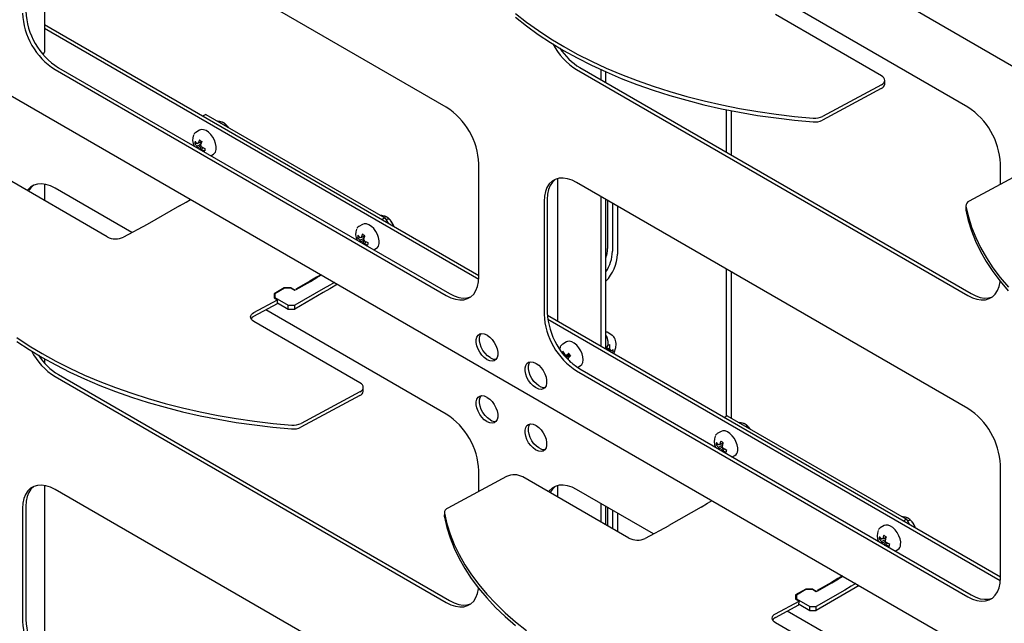
# Model space of a CAD drawing. Units: millimetres. Extents: x 0 to 840, y -1 to 297.
# Drawn here: x 730 to 772, y 118 to 144 of the extents above; entities that cross this region are included whole.
import ezdxf

# ---------------------------------------------------------------- set-up
doc = ezdxf.new("R2010")
doc.units = ezdxf.units.MM
doc.linetypes.add('SLD-Solid', pattern=[0])
for name, color, linetype in [('МОДУЛЬ1', 1, 'SLD-Solid'), ('ПОЛКА', 144, 'SLD-Solid'), ('РАМА1_1', 6, 'SLD-Solid')]:
    doc.layers.add(name, color=color, linetype=linetype)

msp = doc.modelspace()

# ---------------------------------------------------------------- linework, layer by layer
at = {"layer": 'МОДУЛЬ1', "linetype": 'SLD-Solid', "lineweight": 25}
for p, q in [((706.114685, 180.758678), (794.554378, 129.70353)), ((706.114685, 154.384409), (794.554378, 103.329261)), ((730.738195, 150.478625), (730.738195, 142.891516)), ((748.168377, 140.505048), (731.197814, 150.301946)), ((770.795794, 140.507171), (762.963987, 145.028377)), ((749.58259, 133.196809), (730.738195, 144.075447)), ((749.578587, 133.035838), (730.738195, 143.912165)), ((730.678736, 142.788531), (730.738195, 142.891516)), ((731.197814, 142.136537), (748.168377, 132.33964)), ((731.339235, 142.218178), (748.309798, 132.421281)), ((753.825231, 142.138661), (770.795794, 132.341763)), ((753.966652, 142.220302), (770.937215, 132.423404)), ((749.58259, 133.156314), (749.58259, 138.055559)), ((772.210007, 137.156302), (772.210007, 138.057682)), ((730.433232, 137.174468), (730.271701, 137.128083)), ((730.610328, 137.1839), (730.433232, 137.174468)), ((730.799384, 137.156188), (730.610328, 137.1839)), ((730.738195, 137.16901), (730.738195, 136.457988)), ((730.99655, 137.091895), (730.799384, 137.156188)), ((752.635519, 137.176051), (752.538817, 137.027372)), ((752.75644, 137.292775), (752.635519, 137.176051)), ((752.77694, 137.257692), (752.680238, 137.109013)), ((752.899118, 137.375169), (752.75644, 137.292775)), ((752.897861, 137.374416), (752.77694, 137.257692)), ((752.898525, 137.374917), (752.897861, 137.374416)), ((753.060649, 137.421553), (752.899118, 137.375169)), ((753.237745, 137.430986), (753.060649, 137.421553)), ((753.426801, 137.403273), (753.237745, 137.430986)), ((753.623967, 137.33898), (753.426801, 137.403273)), ((753.825231, 137.239416), (753.623967, 137.33898)), ((770.795794, 127.442518), (753.825231, 137.239416)), ((730.008102, 136.928966), (729.981618, 136.89475)), ((730.129023, 137.04569), (730.008102, 136.928966)), ((730.271701, 137.128083), (730.129023, 137.04569)), ((731.197814, 136.99233), (730.99655, 137.091895)), ((734.533063, 135.066932), (731.197814, 136.99233)), ((752.468303, 136.849764), (752.425412, 136.646844)), ((752.538817, 137.027372), (752.468303, 136.849764)), ((752.566833, 136.728485), (752.552439, 136.504383)), ((752.609724, 136.931405), (752.566833, 136.728485)), ((752.680238, 137.109013), (752.609724, 136.931405)), ((752.425412, 136.646844), (752.411017, 136.422742)), ((752.411017, 136.422742), (752.411017, 131.523497)), ((752.552439, 136.504383), (752.552439, 131.605138)), ((749.525305, 132.729292), (749.568196, 132.932212)), ((749.568196, 132.932212), (749.58259, 133.156314)), ((772.152722, 132.731415), (772.195613, 132.934335)), ((772.195613, 132.934335), (772.198585, 132.957889)), ((749.358089, 132.403005), (749.454791, 132.551684)), ((749.454791, 132.551684), (749.525305, 132.729292)), ((771.985506, 132.405128), (772.082208, 132.553807)), ((772.082208, 132.553807), (772.152722, 132.731415)), ((748.168377, 132.33964), (748.36964, 132.240076)), ((748.309798, 132.421281), (748.511062, 132.321716)), ((748.36964, 132.240076), (748.566807, 132.175783)), ((748.511062, 132.321716), (748.708228, 132.257423)), ((748.566807, 132.175783), (748.755862, 132.14807)), ((748.708228, 132.257423), (748.897284, 132.229711)), ((748.755862, 132.14807), (748.932958, 132.157503)), ((748.897284, 132.229711), (749.07438, 132.239143)), ((748.932958, 132.157503), (749.09449, 132.203887)), ((749.07438, 132.239143), (749.235911, 132.285528)), ((749.09449, 132.203887), (749.237168, 132.286281)), ((749.235911, 132.285528), (749.236504, 132.285779)), ((749.237168, 132.286281), (749.358089, 132.403005)), ((770.795794, 132.341763), (770.997057, 132.242199)), ((770.937215, 132.423404), (771.138479, 132.32384)), ((770.997057, 132.242199), (771.194224, 132.177906)), ((771.138479, 132.32384), (771.335645, 132.259547)), ((771.194224, 132.177906), (771.383279, 132.150193)), ((771.335645, 132.259547), (771.524701, 132.231834)), ((771.383279, 132.150193), (771.560375, 132.159626)), ((771.524701, 132.231834), (771.701797, 132.241267)), ((771.560375, 132.159626), (771.721907, 132.206011)), ((771.701797, 132.241267), (771.863328, 132.287651)), ((771.721907, 132.206011), (771.864585, 132.288404)), ((771.863328, 132.287651), (771.863921, 132.287903)), ((771.864585, 132.288404), (771.985506, 132.405128)), ((748.168377, 127.195433), (740.33657, 131.716639)), ((772.210007, 120.134279), (752.556442, 131.480041)), ((772.206004, 119.973308), (752.574305, 131.306447)), ((749.469269, 130.427815), (749.495785, 130.536739)), ((749.469269, 130.299865), (749.469269, 130.427815)), ((749.495785, 130.160325), (749.469269, 130.299865)), ((749.495785, 130.536739), (749.547278, 130.620308)), ((749.547278, 130.620308), (749.620753, 130.673663)), ((749.61069, 130.509456), (749.637207, 130.61838)), ((749.61069, 130.381506), (749.61069, 130.509456)), ((749.637207, 130.241966), (749.61069, 130.381506)), ((749.620753, 130.673663), (749.711941, 130.693705)), ((749.637207, 130.61838), (749.679058, 130.690711)), ((749.711941, 130.693705), (749.815543, 130.679269)), ((749.815543, 130.679269), (749.925537, 130.631193)), ((749.925537, 130.631193), (749.94675, 130.618947)), ((749.94675, 130.618947), (750.056744, 130.540026)), ((750.056744, 130.540026), (750.160346, 130.434847)), ((750.160346, 130.434847), (750.251534, 130.309521)), ((750.251534, 130.309521), (750.32501, 130.171332)), ((749.547278, 130.017305), (749.495785, 130.160325)), ((749.620753, 129.879117), (749.547278, 130.017305)), ((749.711941, 129.753791), (749.620753, 129.879117)), ((749.688699, 130.098946), (749.637207, 130.241966)), ((749.762174, 129.960758), (749.688699, 130.098946)), ((749.853363, 129.835432), (749.762174, 129.960758)), ((750.32501, 130.171332), (750.376502, 130.028312)), ((750.376502, 130.028312), (750.403019, 129.888773)), ((750.403019, 129.888773), (750.403019, 129.760823)), ((730.738195, 129.59655), (730.738195, 129.410364)), ((749.815543, 129.648611), (749.711941, 129.753791)), ((749.925537, 129.56969), (749.815543, 129.648611)), ((749.956964, 129.730252), (749.853363, 129.835432)), ((749.94675, 129.557444), (749.925537, 129.56969)), ((750.056744, 129.509369), (749.94675, 129.557444)), ((750.066958, 129.651331), (749.956964, 129.730252)), ((750.160346, 129.494932), (750.056744, 129.509369)), ((750.088172, 129.639085), (750.066958, 129.651331)), ((750.251534, 129.514974), (750.160346, 129.494932)), ((750.32501, 129.56833), (750.251534, 129.514974)), ((750.376502, 129.651898), (750.32501, 129.56833)), ((750.403019, 129.760823), (750.376502, 129.651898)), ((751.668598, 129.395695), (751.742073, 129.449051)), ((751.742073, 129.449051), (751.833262, 129.469093)), ((751.758527, 129.393768), (751.800378, 129.466099)), ((751.833262, 129.469093), (751.936863, 129.454657)), ((751.936863, 129.454657), (752.046857, 129.406581)), ((751.590589, 129.203203), (751.617106, 129.312127)), ((751.590589, 129.075253), (751.590589, 129.203203)), ((751.617106, 128.935713), (751.590589, 129.075253)), ((751.617106, 129.312127), (751.668598, 129.395695)), ((751.732011, 129.284844), (751.758527, 129.393768)), ((751.732011, 129.156894), (751.732011, 129.284844)), ((751.758527, 129.017354), (751.732011, 129.156894)), ((751.810019, 128.874334), (751.758527, 129.017354)), ((752.046857, 129.406581), (752.068071, 129.394335)), ((752.068071, 129.394335), (752.178065, 129.315414)), ((752.178065, 129.315414), (752.281666, 129.210234)), ((752.281666, 129.210234), (752.372855, 129.084909)), ((752.372855, 129.084909), (752.44633, 128.94672)), ((753.825231, 129.074008), (770.795794, 119.27711)), ((753.966652, 129.155649), (770.937215, 119.358751)), ((731.197814, 128.826922), (748.168377, 119.030025)), ((731.339235, 128.908563), (748.309798, 119.111666)), ((751.668598, 128.792693), (751.617106, 128.935713)), ((751.742073, 128.654505), (751.668598, 128.792693)), ((751.833262, 128.529179), (751.742073, 128.654505)), ((751.883495, 128.736145), (751.810019, 128.874334)), ((751.974683, 128.61082), (751.883495, 128.736145)), ((752.078285, 128.50564), (751.974683, 128.61082)), ((752.44633, 128.94672), (752.497822, 128.8037)), ((752.497822, 128.8037), (752.524339, 128.664161)), ((752.524339, 128.664161), (752.524339, 128.53621)), ((751.936863, 128.423999), (751.833262, 128.529179)), ((752.046857, 128.345078), (751.936863, 128.423999)), ((752.068071, 128.332832), (752.046857, 128.345078)), ((752.178065, 128.284756), (752.068071, 128.332832)), ((752.188279, 128.426719), (752.078285, 128.50564)), ((752.281666, 128.27032), (752.178065, 128.284756)), ((752.209492, 128.414473), (752.188279, 128.426719)), ((752.372855, 128.290362), (752.281666, 128.27032)), ((752.44633, 128.343718), (752.372855, 128.290362)), ((752.497822, 128.427286), (752.44633, 128.343718)), ((752.524339, 128.53621), (752.497822, 128.427286)), ((749.469269, 127.73323), (749.495785, 127.842155)), ((749.495785, 127.842155), (749.547278, 127.925723)), ((749.547278, 127.925723), (749.620753, 127.979078)), ((749.61069, 127.814871), (749.637207, 127.923795)), ((749.61069, 127.686921), (749.61069, 127.814871)), ((749.620753, 127.979078), (749.711941, 127.999121)), ((749.637207, 127.923795), (749.679058, 127.996126)), ((749.711941, 127.999121), (749.815543, 127.984684)), ((749.815543, 127.984684), (749.925537, 127.936609)), ((749.925537, 127.936609), (749.94675, 127.924363)), ((749.94675, 127.924363), (750.056744, 127.845442)), ((750.056744, 127.845442), (750.160346, 127.740262)), ((750.160346, 127.740262), (750.251534, 127.614936)), ((749.469269, 127.60528), (749.469269, 127.73323)), ((749.495785, 127.46574), (749.469269, 127.60528)), ((749.547278, 127.32272), (749.495785, 127.46574)), ((749.620753, 127.184532), (749.547278, 127.32272)), ((749.637207, 127.547381), (749.61069, 127.686921)), ((749.688699, 127.404361), (749.637207, 127.547381)), ((749.762174, 127.266173), (749.688699, 127.404361)), ((750.251534, 127.614936), (750.32501, 127.476748)), ((750.32501, 127.476748), (750.376502, 127.333728)), ((750.376502, 127.333728), (750.403019, 127.194188)), ((749.711941, 127.059206), (749.620753, 127.184532)), ((749.815543, 126.954027), (749.711941, 127.059206)), ((749.853363, 127.140847), (749.762174, 127.266173)), ((749.925537, 126.875106), (749.815543, 126.954027)), ((749.956964, 127.035667), (749.853363, 127.140847)), ((750.066958, 126.956746), (749.956964, 127.035667)), ((750.088172, 126.9445), (750.066958, 126.956746)), ((750.376502, 126.957314), (750.32501, 126.873745)), ((750.403019, 127.066238), (750.376502, 126.957314)), ((750.403019, 127.194188), (750.403019, 127.066238)), ((749.94675, 126.86286), (749.925537, 126.875106)), ((750.056744, 126.814784), (749.94675, 126.86286)), ((750.160346, 126.800348), (750.056744, 126.814784)), ((750.251534, 126.82039), (750.160346, 126.800348)), ((750.32501, 126.873745), (750.251534, 126.82039)), ((751.590589, 126.508618), (751.617106, 126.617542)), ((751.590589, 126.380668), (751.590589, 126.508618)), ((751.617106, 126.617542), (751.668598, 126.701111)), ((751.668598, 126.701111), (751.742073, 126.754466)), ((751.732011, 126.590259), (751.758527, 126.699183)), ((751.732011, 126.462309), (751.732011, 126.590259)), ((751.758527, 126.322769), (751.732011, 126.462309)), ((751.742073, 126.754466), (751.833262, 126.774508)), ((751.758527, 126.699183), (751.800378, 126.771514)), ((751.833262, 126.774508), (751.936863, 126.760072)), ((751.936863, 126.760072), (752.046857, 126.711997)), ((752.046857, 126.711997), (752.068071, 126.69975)), ((752.068071, 126.69975), (752.178065, 126.620829)), ((752.178065, 126.620829), (752.281666, 126.51565)), ((752.281666, 126.51565), (752.372855, 126.390324)), ((751.617106, 126.241128), (751.590589, 126.380668)), ((751.668598, 126.098108), (751.617106, 126.241128)), ((751.742073, 125.95992), (751.668598, 126.098108)), ((751.810019, 126.179749), (751.758527, 126.322769)), ((751.883495, 126.041561), (751.810019, 126.179749)), ((751.974683, 125.916235), (751.883495, 126.041561)), ((752.372855, 126.390324), (752.44633, 126.252136)), ((752.44633, 126.252136), (752.497822, 126.109116)), ((752.497822, 126.109116), (752.524339, 125.969576)), ((751.833262, 125.834594), (751.742073, 125.95992)), ((751.936863, 125.729414), (751.833262, 125.834594)), ((752.046857, 125.650493), (751.936863, 125.729414)), ((752.078285, 125.811055), (751.974683, 125.916235)), ((752.068071, 125.638247), (752.046857, 125.650493)), ((752.178065, 125.590172), (752.068071, 125.638247)), ((752.188279, 125.732134), (752.078285, 125.811055)), ((752.209492, 125.719888), (752.188279, 125.732134)), ((752.44633, 125.649133), (752.372855, 125.595778)), ((752.497822, 125.732701), (752.44633, 125.649133)), ((752.524339, 125.841626), (752.497822, 125.732701)), ((752.524339, 125.969576), (752.524339, 125.841626)), ((752.281666, 125.575736), (752.178065, 125.590172)), ((752.372855, 125.595778), (752.281666, 125.575736)), ((749.58259, 123.844563), (749.58259, 124.745943)), ((772.210007, 120.093784), (772.210007, 124.993029)), ((730.129023, 123.981037), (730.008102, 123.864313)), ((730.149523, 123.945953), (730.052821, 123.797274)), ((730.271701, 124.06343), (730.129023, 123.981037)), ((730.270444, 124.062678), (730.149523, 123.945953)), ((730.271108, 124.063179), (730.270444, 124.062678)), ((730.433232, 124.109815), (730.271701, 124.06343)), ((730.610328, 124.119247), (730.433232, 124.109815)), ((730.799384, 124.091535), (730.610328, 124.119247)), ((730.738195, 124.104357), (730.738195, 116.517248)), ((730.99655, 124.027242), (730.799384, 124.091535)), ((731.197814, 123.927677), (730.99655, 124.027242)), ((748.168377, 114.13078), (731.197814, 123.927677)), ((752.75644, 123.98316), (752.635519, 123.866436)), ((752.899118, 124.065553), (752.75644, 123.98316)), ((753.060649, 124.111938), (752.899118, 124.065553)), ((753.237745, 124.12137), (753.060649, 124.111938)), ((753.426801, 124.093658), (753.237745, 124.12137)), ((753.623967, 124.029365), (753.426801, 124.093658)), ((753.825231, 123.929801), (753.623967, 124.029365)), ((757.16048, 122.004402), (753.825231, 123.929801)), ((729.840886, 123.538026), (729.797995, 123.335106)), ((729.9114, 123.715633), (729.840886, 123.538026)), ((730.008102, 123.864313), (729.9114, 123.715633)), ((729.982307, 123.619667), (729.939416, 123.416747)), ((730.052821, 123.797274), (729.982307, 123.619667)), ((752.635519, 123.866436), (752.609035, 123.83222)), ((729.797995, 123.335106), (729.7836, 123.111004)), ((729.7836, 123.111004), (729.7836, 118.211759)), ((729.939416, 123.416747), (729.925022, 123.192645)), ((729.925022, 123.192645), (729.925022, 118.2934)), ((772.195613, 119.869682), (772.210007, 120.093784)), ((749.525305, 119.419676), (749.568196, 119.622597)), ((749.568196, 119.622597), (749.571168, 119.64615)), ((772.082208, 119.489154), (772.152722, 119.666762)), ((772.152722, 119.666762), (772.195613, 119.869682)), ((749.358089, 119.09339), (749.454791, 119.242069)), ((749.454791, 119.242069), (749.525305, 119.419676)), ((770.795794, 119.27711), (770.997057, 119.177546)), ((770.937215, 119.358751), (771.138479, 119.259187)), ((771.138479, 119.259187), (771.335645, 119.194894)), ((771.335645, 119.194894), (771.524701, 119.167181)), ((771.701797, 119.176614), (771.863328, 119.222998)), ((771.721907, 119.141358), (771.864585, 119.223751)), ((771.863328, 119.222998), (771.863921, 119.22325)), ((771.864585, 119.223751), (771.985506, 119.340475)), ((771.985506, 119.340475), (772.082208, 119.489154)), ((748.168377, 119.030025), (748.36964, 118.93046)), ((748.309798, 119.111666), (748.511062, 119.012101)), ((748.36964, 118.93046), (748.566807, 118.866167)), ((748.511062, 119.012101), (748.708228, 118.947808)), ((748.566807, 118.866167), (748.755862, 118.838455)), ((748.708228, 118.947808), (748.897284, 118.920096)), ((748.755862, 118.838455), (748.932958, 118.847887)), ((748.897284, 118.920096), (749.07438, 118.929528)), ((748.932958, 118.847887), (749.09449, 118.894272)), ((749.07438, 118.929528), (749.235911, 118.975913)), ((749.09449, 118.894272), (749.237168, 118.976665)), ((749.235911, 118.975913), (749.236504, 118.976164)), ((749.237168, 118.976665), (749.358089, 119.09339)), ((770.997057, 119.177546), (771.194224, 119.113253)), ((771.194224, 119.113253), (771.383279, 119.085541)), ((771.383279, 119.085541), (771.560375, 119.094973)), ((771.524701, 119.167181), (771.701797, 119.176614)), ((771.560375, 119.094973), (771.721907, 119.141358)), ((770.795794, 114.132903), (762.963987, 118.654109))]:
    msp.add_line(p, q, dxfattribs=at)
for centre, radius, start, end in [((732.84213, 144.718877), 3.061414, 182.4871282, 237.512872), ((732.983552, 144.800518), 3.061414, 182.4871282, 237.512872), ((755.373537, 144.60989), 2.916201, 207.8704203, 237.9315077), ((755.40929, 144.570492), 2.757644, 213.1718555, 238.4568007), ((746.52406, 137.922709), 3.061414, 2.4871282, 57.512872), ((769.151477, 137.924832), 3.061414, 2.4871282, 57.512872), ((730.742182, 136.518318), 0.770336, 127.6992598, 154.0404296), ((755.610969, 131.737988), 3.061414, 182.4871282, 237.512872), ((755.469547, 131.656347), 3.061414, 182.4871282, 237.512872), ((732.74612, 131.298152), 2.916201, 207.8704203, 237.9315077), ((732.781873, 131.258754), 2.757644, 213.1718555, 238.4568007), ((750.29282, 129.946464), 0.369273, 236.3448785, 276.5043643), ((752.41414, 128.721852), 0.369273, 236.3448785, 276.5043643), ((769.151477, 124.860179), 3.061414, 2.4871282, 57.512872), ((746.52406, 124.613093), 3.061414, 2.4871282, 57.512872), ((750.29282, 127.251879), 0.369273, 236.3448785, 276.5043643), ((752.41414, 126.027267), 0.369273, 236.3448785, 276.5043643), ((753.369599, 123.455788), 0.770336, 127.6992598, 154.0404296), ((732.84213, 118.344609), 3.061414, 182.4871282, 237.512872), ((732.983552, 118.42625), 3.061414, 182.4871282, 237.512872)]:
    msp.add_arc(centre, radius, start, end, dxfattribs=at)
at = {"layer": 'ПОЛКА', "linetype": 'SLD-Solid', "lineweight": 25}
for p, q in [((751.173512, 144.405465), (751.651955, 144.027839)), ((751.178448, 144.571523), (751.65689, 144.193897)), ((767.049402, 141.870242), (762.453208, 144.523569)), ((751.651955, 144.027839), (752.159812, 143.662061)), ((751.65689, 144.193897), (752.164748, 143.828119)), ((752.159812, 143.662061), (752.696043, 143.308884)), ((752.164748, 143.828119), (752.700979, 143.474942)), ((752.696043, 143.308884), (753.259546, 142.969031)), ((752.700979, 143.474942), (753.264481, 143.135089)), ((753.264481, 143.135089), (753.854099, 142.80926)), ((753.259546, 142.969031), (753.849163, 142.643202)), ((753.854099, 142.80926), (754.468621, 142.498122)), ((753.849163, 142.643202), (754.463685, 142.332064)), ((754.463685, 142.332064), (755.10185, 142.036257)), ((754.468621, 142.498122), (755.106785, 142.202314)), ((755.10185, 142.036257), (755.762347, 141.756387)), ((755.106785, 142.202314), (755.767283, 141.922445)), ((755.767283, 141.922445), (756.448757, 141.659088)), ((767.111587, 141.826778), (767.049402, 141.870242)), ((755.762347, 141.756387), (756.443821, 141.49303)), ((756.443821, 141.49303), (757.144873, 141.246725)), ((756.448757, 141.659088), (757.149809, 141.412783)), ((757.149809, 141.412783), (757.868998, 141.184038)), ((767.049617, 141.476411), (764.498052, 140.106316)), ((767.049617, 141.476411), (767.111757, 141.517347)), ((767.157805, 141.777693), (767.111587, 141.826778)), ((767.111757, 141.517347), (767.157921, 141.564553)), ((767.186277, 141.724874), (767.157805, 141.777693)), ((767.157921, 141.564553), (767.186337, 141.616216)), ((767.195912, 141.67035), (767.186277, 141.724874)), ((767.186337, 141.616216), (767.195912, 141.67035)), ((767.190908, 141.499601), (767.195843, 141.665659)), ((757.144873, 141.246725), (757.864063, 141.01798)), ((757.864063, 141.01798), (758.599915, 140.807263)), ((757.868998, 141.184038), (758.60485, 140.973321)), ((767.044682, 141.310353), (764.493117, 139.940258)), ((758.599915, 140.807263), (759.350917, 140.615007)), ((758.60485, 140.973321), (759.355853, 140.781065)), ((759.350917, 140.615007), (760.115529, 140.441606)), ((759.355853, 140.781065), (760.120465, 140.607664)), ((760.120465, 140.607664), (760.897116, 140.453475)), ((737.729851, 140.192479), (737.597136, 140.115864)), ((737.729851, 140.192479), (745.508025, 135.702234)), ((760.115529, 140.441606), (760.89218, 140.287417)), ((760.89218, 140.287417), (761.679276, 140.152757)), ((760.897116, 140.453475), (761.684212, 140.318815)), ((761.679276, 140.152757), (762.475201, 140.037901)), ((761.684212, 140.318815), (762.480137, 140.203959)), ((762.480137, 140.203959), (763.283257, 140.109143)), ((738.528407, 139.731482), (738.591364, 139.767826)), ((738.63287, 139.726294), (738.614255, 139.74518)), ((762.475201, 140.037901), (763.278321, 139.943086)), ((763.278321, 139.943086), (764.086987, 139.868505)), ((763.283257, 140.109143), (764.091923, 140.034563)), ((737.46523, 139.507773), (737.300808, 139.412854)), ((737.542495, 139.533708), (737.46523, 139.507773)), ((737.639296, 139.528683), (737.542495, 139.533708)), ((737.744009, 139.489694), (737.639296, 139.528683)), ((737.850053, 139.41919), (737.744009, 139.489694)), ((737.950766, 139.321602), (737.850053, 139.41919)), ((738.03982, 139.203062), (737.950766, 139.321602)), ((737.252971, 138.927931), (737.347206, 138.941351)), ((737.384818, 138.938956), (737.361345, 138.927656)), ((737.434106, 138.953726), (737.539328, 138.96871)), ((738.111619, 139.071018), (738.03982, 139.203062)), ((738.161651, 138.933767), (738.111619, 139.071018)), ((738.186773, 138.799932), (738.161651, 138.933767)), ((737.385309, 138.74115), (737.385407, 138.727798)), ((737.455953, 138.687072), (737.552504, 138.78714)), ((737.949864, 138.401944), (738.065181, 138.468515)), ((738.185406, 138.677923), (738.186773, 138.799932)), ((773.413578, 137.802574), (770.862013, 136.43248)), ((733.46183, 134.885667), (728.865636, 137.538993)), ((736.593746, 136.229828), (736.879201, 136.394618)), ((736.879201, 136.394618), (737.078248, 136.509525)), ((736.593746, 136.229828), (735.197522, 135.423805)), ((770.710852, 136.077174), (770.710791, 136.07407)), ((770.710791, 136.07407), (770.713588, 136.04305)), ((770.715787, 136.243232), (770.710852, 136.077174)), ((770.713588, 136.04305), (770.818188, 135.590413)), ((770.718524, 136.209108), (770.823124, 135.756471)), ((744.536298, 135.425733), (744.371876, 135.330814)), ((744.613563, 135.451667), (744.536298, 135.425733)), ((744.710364, 135.446642), (744.613563, 135.451667)), ((744.815077, 135.407653), (744.710364, 135.446642)), ((745.508025, 135.702234), (745.375311, 135.62562)), ((745.508025, 135.702234), (745.640718, 135.472403)), ((745.553746, 135.623043), (745.662432, 135.685786)), ((745.703938, 135.644254), (745.685323, 135.663139)), ((745.890189, 135.328387), (745.841457, 135.456264)), ((770.818188, 135.590413), (770.95931, 135.140129)), ((770.823124, 135.756471), (770.964246, 135.306187)), ((735.193351, 135.421482), (734.168721, 134.871294)), ((744.921121, 135.337149), (744.815077, 135.407653)), ((745.021834, 135.239562), (744.921121, 135.337149)), ((745.110888, 135.121022), (745.021834, 135.239562)), ((745.182686, 134.988978), (745.110888, 135.121022)), ((770.95931, 135.140129), (771.136663, 134.693123)), ((770.964246, 135.306187), (771.141599, 134.859181)), ((744.324038, 134.845891), (744.418274, 134.859311)), ((744.455886, 134.856916), (744.432413, 134.845615)), ((744.456377, 134.659109), (744.456475, 134.645757)), ((744.505174, 134.871686), (744.610396, 134.88667)), ((744.527021, 134.605032), (744.623572, 134.705099)), ((745.232719, 134.851726), (745.182686, 134.988978)), ((745.257841, 134.717891), (745.232719, 134.851726)), ((745.256474, 134.595883), (745.257841, 134.717891)), ((771.136663, 134.693123), (771.349884, 134.250313)), ((771.141599, 134.859181), (771.35482, 134.416371)), ((745.020932, 134.319903), (745.136249, 134.386474)), ((771.349884, 134.250313), (771.598535, 133.812608)), ((771.35482, 134.416371), (771.60347, 133.978666)), ((771.598535, 133.812608), (771.882105, 133.380906)), ((771.60347, 133.978666), (771.88704, 133.546964)), ((771.882105, 133.380906), (772.200012, 132.956094)), ((771.88704, 133.546964), (772.204947, 133.122152)), ((742.2506, 132.964196), (741.635594, 132.609161)), ((741.656808, 132.596914), (742.271813, 132.95195)), ((742.536055, 133.128986), (742.2506, 132.964196)), ((742.271813, 132.95195), (742.557268, 133.116739)), ((742.735102, 133.243893), (742.536055, 133.128986)), ((742.557268, 133.116739), (742.756315, 133.231647)), ((743.314929, 132.909165), (743.115883, 132.794258)), ((772.200012, 132.956094), (772.551603, 132.539043)), ((772.204947, 133.122152), (772.556539, 132.705101)), ((741.135264, 132.671382), (740.699997, 132.420107)), ((741.147691, 132.654063), (740.729997, 132.412934)), ((741.44296, 132.671382), (741.135264, 132.671382)), ((741.135264, 132.671382), (741.135264, 132.646889)), ((741.430533, 132.654063), (741.147691, 132.654063)), ((741.593168, 132.560176), (741.430533, 132.654063)), ((741.44296, 132.671382), (741.614381, 132.572422)), ((741.44296, 132.671382), (741.44296, 132.646889)), ((742.830428, 132.629468), (741.592668, 131.914925)), ((742.830428, 132.46616), (741.592668, 131.751617)), ((741.614381, 132.572422), (741.593168, 132.560176)), ((741.635594, 132.609161), (741.656808, 132.596914)), ((743.115883, 132.794258), (742.830428, 132.629468)), ((743.115883, 132.63095), (742.830428, 132.46616)), ((743.456374, 132.827511), (743.115883, 132.63095)), ((739.825575, 131.605661), (740.850205, 132.155849)), ((740.699997, 132.420107), (740.699997, 132.247294)), ((740.729997, 132.274118), (740.699997, 132.256799)), ((740.699997, 132.247294), (740.699997, 132.242563)), ((740.699997, 132.242563), (740.850205, 132.155849)), ((740.729997, 132.412934), (740.729997, 132.249652)), ((740.729997, 132.249652), (741.309825, 131.914925)), ((740.729997, 132.225244), (740.729997, 132.249652)), ((740.84527, 131.989791), (740.850205, 132.155849)), ((740.846147, 132.019292), (741.309825, 131.751617)), ((739.763436, 131.564725), (739.825575, 131.605661)), ((739.82064, 131.439604), (740.84527, 131.989791)), ((741.309825, 131.914925), (741.592668, 131.914925)), ((741.309825, 131.751617), (741.309825, 131.914925)), ((741.309825, 131.751617), (741.592668, 131.751617)), ((741.592668, 131.751617), (741.592668, 131.914925)), ((739.679281, 131.411722), (739.688856, 131.465856)), ((739.688915, 131.357198), (739.679281, 131.411722)), ((739.688856, 131.465856), (739.717272, 131.517519)), ((739.717388, 131.304379), (739.688915, 131.357198)), ((739.717272, 131.517519), (739.763436, 131.564725)), ((739.763605, 131.255294), (739.717388, 131.304379)), ((739.825791, 131.21183), (739.763605, 131.255294)), ((744.421985, 128.558504), (739.825791, 131.21183)), ((729.532395, 130.350323), (730.068626, 129.997145)), ((729.537331, 130.516381), (730.073562, 130.163203)), ((730.068626, 129.997145), (730.632129, 129.657293)), ((730.073562, 130.163203), (730.637064, 129.823351)), ((730.632129, 129.657293), (731.221746, 129.331463)), ((730.637064, 129.823351), (731.226682, 129.497521)), ((731.226682, 129.497521), (731.841204, 129.186383)), ((731.221746, 129.331463), (731.836268, 129.020326)), ((731.836268, 129.020326), (732.474433, 128.724518)), ((731.841204, 129.186383), (732.479368, 128.890576)), ((732.474433, 128.724518), (733.13493, 128.444648)), ((732.479368, 128.890576), (733.139866, 128.610706)), ((733.139866, 128.610706), (733.82134, 128.347349)), ((733.13493, 128.444648), (733.816404, 128.181291)), ((733.816404, 128.181291), (734.517456, 127.934987)), ((733.82134, 128.347349), (734.522392, 128.101045)), ((744.4222, 128.164672), (741.870635, 126.794578)), ((744.48417, 128.51504), (744.421985, 128.558504)), ((744.4222, 128.164672), (744.48434, 128.205609)), ((744.530388, 128.465955), (744.48417, 128.51504)), ((744.48434, 128.205609), (744.530504, 128.252815)), ((744.55886, 128.413136), (744.530388, 128.465955)), ((744.530504, 128.252815), (744.55892, 128.304478)), ((744.568495, 128.358611), (744.55886, 128.413136)), ((744.55892, 128.304478), (744.568495, 128.358611)), ((744.563491, 128.187862), (744.568426, 128.35392)), ((734.517456, 127.934987), (735.236646, 127.706242)), ((734.522392, 128.101045), (735.241581, 127.872299)), ((735.241581, 127.872299), (735.977433, 127.661582)), ((744.417265, 127.998615), (741.8657, 126.62852)), ((735.236646, 127.706242), (735.972498, 127.495524)), ((735.972498, 127.495524), (736.7235, 127.303268)), ((735.977433, 127.661582), (736.728436, 127.469326)), ((736.728436, 127.469326), (737.493048, 127.295926)), ((736.7235, 127.303268), (737.488112, 127.129868)), ((737.488112, 127.129868), (738.264763, 126.975679)), ((737.493048, 127.295926), (738.269699, 127.141737)), ((738.264763, 126.975679), (739.051859, 126.841018)), ((738.269699, 127.141737), (739.056795, 127.007076)), ((739.056795, 127.007076), (739.85272, 126.89222)), ((739.85272, 126.89222), (740.65584, 126.797405)), ((760.357268, 127.129949), (760.224553, 127.053335)), ((760.357268, 127.129949), (768.135442, 122.639704)), ((739.051859, 126.841018), (739.847784, 126.726162)), ((739.847784, 126.726162), (740.650904, 126.631347)), ((740.650904, 126.631347), (741.45957, 126.556767)), ((740.65584, 126.797405), (741.464506, 126.722825)), ((760.169912, 126.471178), (760.092647, 126.445244)), ((760.266713, 126.466153), (760.169912, 126.471178)), ((760.371426, 126.427164), (760.266713, 126.466153)), ((761.155824, 126.668952), (761.218781, 126.705296)), ((761.260287, 126.663765), (761.241672, 126.68265)), ((760.092647, 126.445244), (759.928225, 126.350325)), ((760.47747, 126.35666), (760.371426, 126.427164)), ((760.578183, 126.259073), (760.47747, 126.35666)), ((760.667237, 126.140533), (760.578183, 126.259073)), ((760.739036, 126.008488), (760.667237, 126.140533)), ((759.880388, 125.865402), (759.974623, 125.878821)), ((760.012235, 125.876426), (759.988762, 125.865126)), ((760.012726, 125.67862), (760.012824, 125.665268)), ((760.061523, 125.891196), (760.166745, 125.906181)), ((760.08337, 125.624542), (760.179921, 125.72461)), ((760.789068, 125.871237), (760.739036, 126.008488)), ((760.81419, 125.737402), (760.789068, 125.871237)), ((760.812823, 125.615394), (760.81419, 125.737402)), ((760.577281, 125.339414), (760.692598, 125.405985)), ((750.786161, 124.490836), (748.234596, 123.120741)), ((756.089247, 121.823137), (751.493053, 124.476463)), ((759.221163, 123.167298), (757.824939, 122.361275)), ((759.221163, 123.167298), (759.506618, 123.332088)), ((759.506618, 123.332088), (759.705665, 123.446995)), ((748.083435, 122.765436), (748.083374, 122.762332)), ((748.083374, 122.762332), (748.086171, 122.731312)), ((748.08837, 122.931493), (748.083435, 122.765436)), ((748.086171, 122.731312), (748.190771, 122.278674)), ((748.091107, 122.89737), (748.195707, 122.444732)), ((768.135442, 122.639704), (768.002728, 122.56309)), ((768.135442, 122.639704), (768.268135, 122.409874)), ((768.181163, 122.560513), (768.289849, 122.623256)), ((748.190771, 122.278674), (748.331893, 121.828391)), ((748.195707, 122.444732), (748.336829, 121.994449)), ((757.820768, 122.358952), (756.796138, 121.808764)), ((767.163715, 122.363203), (766.999293, 122.268284)), ((767.24098, 122.389138), (767.163715, 122.363203)), ((767.337781, 122.384112), (767.24098, 122.389138)), ((767.442494, 122.345123), (767.337781, 122.384112)), ((767.548538, 122.27462), (767.442494, 122.345123)), ((767.649251, 122.177032), (767.548538, 122.27462)), ((768.331355, 122.581724), (768.31274, 122.60061)), ((768.517606, 122.265857), (768.468874, 122.393734)), ((748.331893, 121.828391), (748.509246, 121.381385)), ((748.336829, 121.994449), (748.514182, 121.547443)), ((766.951455, 121.783361), (767.045691, 121.796781)), ((767.083303, 121.794386), (767.05983, 121.783085)), ((767.132591, 121.809156), (767.237813, 121.82414)), ((767.738305, 122.058492), (767.649251, 122.177032)), ((767.810103, 121.926448), (767.738305, 122.058492)), ((767.860136, 121.789196), (767.810103, 121.926448)), ((767.885258, 121.655362), (767.860136, 121.789196)), ((748.509246, 121.381385), (748.722467, 120.938575)), ((748.514182, 121.547443), (748.727403, 121.104633)), ((767.083794, 121.596579), (767.083892, 121.583227)), ((767.154438, 121.542502), (767.250989, 121.64257)), ((767.883891, 121.533353), (767.885258, 121.655362)), ((748.722467, 120.938575), (748.971118, 120.50087)), ((748.727403, 121.104633), (748.976053, 120.666928)), ((767.648349, 121.257373), (767.763666, 121.323944)), ((748.971118, 120.50087), (749.254688, 120.069168)), ((748.976053, 120.666928), (749.259623, 120.235226)), ((749.254688, 120.069168), (749.572595, 119.644355)), ((749.259623, 120.235226), (749.57753, 119.810413)), ((765.163472, 120.066456), (764.878017, 119.901666)), ((764.89923, 119.88942), (765.184685, 120.05421)), ((765.362519, 120.181363), (765.163472, 120.066456)), ((765.184685, 120.05421), (765.383732, 120.169117)), ((749.572595, 119.644355), (749.924186, 119.227305)), ((749.57753, 119.810413), (749.929122, 119.393363)), ((764.878017, 119.901666), (764.263011, 119.546631)), ((764.284225, 119.534385), (764.89923, 119.88942)), ((765.7433, 119.731729), (765.457845, 119.566939)), ((765.942346, 119.846636), (765.7433, 119.731729)), ((766.083791, 119.764982), (765.7433, 119.56842)), ((749.924186, 119.227305), (750.30874, 118.818873)), ((749.929122, 119.393363), (750.313676, 118.984931)), ((763.762681, 119.608852), (763.327414, 119.357578)), ((763.327414, 119.357578), (763.327414, 119.184764)), ((763.357414, 119.211588), (763.327414, 119.194269)), ((763.775108, 119.591533), (763.357414, 119.350404)), ((763.357414, 119.350404), (763.357414, 119.187122)), ((764.070377, 119.608852), (763.762681, 119.608852)), ((763.762681, 119.608852), (763.762681, 119.58436)), ((764.05795, 119.591533), (763.775108, 119.591533)), ((764.220585, 119.497646), (764.05795, 119.591533)), ((764.070377, 119.608852), (764.241798, 119.509892)), ((764.070377, 119.608852), (764.070377, 119.58436)), ((765.457845, 119.566939), (764.220085, 118.852395)), ((765.457845, 119.403631), (764.220085, 118.689087)), ((764.241798, 119.509892), (764.220585, 119.497646)), ((764.263011, 119.546631), (764.284225, 119.534385)), ((765.7433, 119.56842), (765.457845, 119.403631)), ((750.30874, 118.818873), (750.725468, 118.419897)), ((750.313676, 118.984931), (750.730403, 118.585955)), ((762.448057, 118.377074), (763.472687, 118.927262)), ((762.452992, 118.543132), (763.477622, 119.093319)), ((763.327414, 119.184764), (763.327414, 119.180033)), ((763.327414, 119.180033), (763.477622, 119.093319)), ((763.357414, 119.187122), (763.937242, 118.852395)), ((763.357414, 119.162714), (763.357414, 119.187122)), ((763.472687, 118.927262), (763.477622, 119.093319)), ((763.473564, 118.956763), (763.937242, 118.689087)), ((763.937242, 118.852395), (764.220085, 118.852395)), ((763.937242, 118.689087), (763.937242, 118.852395)), ((764.220085, 118.689087), (764.220085, 118.852395)), ((750.725468, 118.419897), (751.173512, 118.031197)), ((750.730403, 118.585955), (751.178448, 118.197255)), ((762.306698, 118.349193), (762.316273, 118.403326)), ((762.316332, 118.294668), (762.306698, 118.349193)), ((762.316273, 118.403326), (762.344689, 118.454989)), ((762.344689, 118.454989), (762.390853, 118.502196)), ((762.390853, 118.502196), (762.452992, 118.543132)), ((763.937242, 118.689087), (764.220085, 118.689087)), ((751.178448, 118.197255), (751.65689, 117.819628)), ((762.344805, 118.241849), (762.316332, 118.294668)), ((762.391022, 118.192764), (762.344805, 118.241849)), ((762.453208, 118.1493), (762.391022, 118.192764)), ((767.049402, 115.495974), (762.453208, 118.1493))]:
    msp.add_line(p, q, dxfattribs=at)
for centre, radius, start, end in [((766.954413, 141.531217), 0.238598, 292.230166, 352.3855057), ((738.063452, 139.168032), 0.797429, 34.6173424, 44.4332056), ((764.163315, 140.621725), 0.757078, 264.2136765, 295.8250257), ((764.168251, 140.787783), 0.757078, 264.2136765, 295.8250257), ((737.749593, 139.080703), 0.585179, 157.694579, 206.4563781), ((737.871596, 138.901972), 0.61917, 167.6154565, 177.5971016), ((737.871355, 139.378321), 0.765016, 216.0670653, 226.7811151), ((737.885218, 139.485156), 0.765016, 216.0670653, 226.7811151), ((737.400315, 138.887808), 0.055736, 78.4996866, 134.3625333), ((738.672375, 138.636901), 1.297433, 159.5208377, 166.3798729), ((738.695371, 140.664249), 2.002338, 231.7938889, 235.3315636), ((738.771822, 138.563482), 1.297433, 159.5208377, 166.3798729), ((737.304798, 138.722346), 0.252937, 15.3578275, 35.4385793), ((737.591386, 138.88781), 0.252937, 195.3578275, 215.4385793), ((737.496446, 138.721353), 0.054622, 263.9139363, 314.6589138), ((738.162999, 139.769596), 1.255532, 239.9792447, 247.6769003), ((738.176863, 139.876431), 1.255532, 239.9792447, 247.6769003), ((740.030776, 138.358217), 2.357949, 171.2972908, 173.9152673), ((737.921078, 138.690463), 0.264625, 302.9942583, 357.2840022), ((770.939275, 136.225075), 0.221328, 110.431318, 184.1369214), ((735.119932, 135.558167), 0.155156, 298.2420228, 300.005069), ((745.113687, 135.068177), 0.82478, 28.0690199, 44.3037518), ((745.401748, 135.232545), 0.500143, 15.1123326, 44.8822903), ((745.117447, 135.065001), 0.822969, 18.3010958, 28.3872718), ((744.82066, 134.998663), 0.585179, 157.694579, 206.4563781), ((745.743442, 134.554861), 1.297433, 159.5208377, 166.3798729), ((745.766438, 136.582208), 2.002338, 231.7938889, 235.3315636), ((733.829704, 135.588106), 0.792939, 242.3585364, 295.3118686), ((744.942664, 134.819932), 0.61917, 167.6154565, 177.5971016), ((744.942422, 135.29628), 0.765016, 216.0670653, 226.7811151), ((744.956286, 135.403115), 0.765016, 216.0670653, 226.7811151), ((744.662454, 134.80577), 0.252937, 195.3578275, 215.4385793), ((744.471383, 134.805768), 0.055736, 78.4996866, 134.3625333), ((744.567514, 134.639313), 0.054622, 263.9139363, 314.6589138), ((745.84289, 134.481442), 1.297433, 159.5208377, 166.3798729), ((744.375866, 134.640306), 0.252937, 15.3578275, 35.4385793), ((745.234067, 135.687555), 1.255532, 239.9792447, 247.6769003), ((745.24793, 135.79439), 1.255532, 239.9792447, 247.6769003), ((747.101844, 134.276176), 2.357949, 171.2972908, 173.9152673), ((744.992146, 134.608422), 0.264625, 302.9942583, 357.2840022), ((739.949346, 131.172002), 0.296944, 115.6857846, 147.2346323), ((744.326996, 128.219478), 0.238598, 292.230166, 352.3855057), ((741.535898, 127.309987), 0.757078, 264.2136765, 295.8250257), ((741.540834, 127.476045), 0.757078, 264.2136765, 295.8250257), ((760.690869, 126.105503), 0.797429, 34.6173424, 44.4332056), ((760.37701, 126.018174), 0.585179, 157.694579, 206.4563781), ((761.299792, 125.574372), 1.297433, 159.5208377, 166.3798729), ((761.322788, 127.601719), 2.002338, 231.7938889, 235.3315636), ((760.499013, 125.839442), 0.61917, 167.6154565, 177.5971016), ((760.498772, 126.315791), 0.765016, 216.0670653, 226.7811151), ((760.512635, 126.422626), 0.765016, 216.0670653, 226.7811151), ((760.218803, 125.82528), 0.252937, 195.3578275, 215.4385793), ((760.027732, 125.825279), 0.055736, 78.4996866, 134.3625333), ((760.123863, 125.658824), 0.054622, 263.9139363, 314.6589138), ((761.399239, 125.500953), 1.297433, 159.5208377, 166.3798729), ((759.932215, 125.659816), 0.252937, 15.3578275, 35.4385793), ((760.790416, 126.707066), 1.255532, 239.9792447, 247.6769003), ((760.80428, 126.813901), 1.255532, 239.9792447, 247.6769003), ((762.658193, 125.295687), 2.357949, 171.2972908, 173.9152673), ((760.548495, 125.627933), 0.264625, 302.9942583, 357.2840022), ((751.125179, 123.774024), 0.792939, 62.3585364, 115.3118686), ((748.311858, 122.913336), 0.221328, 110.431318, 184.1369214), ((757.747349, 122.495637), 0.155156, 298.2420228, 300.005069), ((767.741104, 122.005647), 0.82478, 28.0690199, 44.3037518), ((768.029166, 122.170015), 0.500143, 15.1121854, 44.8824381), ((767.744864, 122.002471), 0.822969, 18.3010958, 28.3872718), ((756.457121, 122.525576), 0.792939, 242.3585364, 295.3118686), ((767.448077, 121.936133), 0.585179, 157.694579, 206.4563781), ((767.570081, 121.757402), 0.61917, 167.6154565, 177.5971016), ((767.569839, 122.23375), 0.765016, 216.0670653, 226.7811151), ((767.583703, 122.340585), 0.765016, 216.0670653, 226.7811151), ((767.0988, 121.743238), 0.055736, 78.4996866, 134.3625333), ((768.370859, 121.492331), 1.297433, 159.5208377, 166.3798729), ((768.393855, 123.519679), 2.002338, 231.7938889, 235.3315636), ((768.470307, 121.418912), 1.297433, 159.5208377, 166.3798729), ((767.289871, 121.74324), 0.252937, 195.3578275, 215.4385793), ((767.194931, 121.576783), 0.054622, 263.9139363, 314.6589138), ((767.003283, 121.577776), 0.252937, 15.3578275, 35.4385793), ((767.861484, 122.625026), 1.255532, 239.9792447, 247.6769003), ((767.875347, 122.731861), 1.255532, 239.9792447, 247.6769003), ((769.729261, 121.213647), 2.357949, 171.2972908, 173.9152673), ((767.619563, 121.545892), 0.264625, 302.9942583, 357.2840022), ((762.576763, 118.109472), 0.296944, 115.6857846, 147.2346323)]:
    msp.add_arc(centre, radius, start, end, dxfattribs=at)
for points, knots in [([(738.434131, 139.858552), (738.374313, 139.874039), (738.314387, 139.889554), (738.243999, 139.89573), (738.243871, 139.895741)], [0, 0, 0, 0, 0.998181462, 1, 1, 1, 1]), ([(738.591364, 139.767826), (738.58704, 139.771747), (738.578387, 139.779593), (738.5643, 139.791006), (738.54928, 139.80211), (738.533085, 139.812884), (738.515638, 139.823265), (738.496818, 139.833202), (738.476615, 139.842568), (738.455779, 139.851087), (738.441111, 139.856145), (738.434131, 139.858552)], [0, 0, 0, 0, 0.110422754, 0.220940528, 0.331802517, 0.442809664, 0.555614112, 0.668635601, 0.782396336, 0.896441206, 1, 1, 1, 1]), ([(738.705546, 139.629222), (738.671834, 139.675532), (738.636131, 139.724576), (738.593729, 139.765542), (738.591364, 139.767826)], [0, 0, 0, 0, 0.944231468, 1, 1, 1, 1]), ([(737.297936, 139.410089), (737.274597, 139.395232), (737.244729, 139.376219), (737.227184, 139.344008), (737.223348, 139.336967)], [0, 0, 0, 0, 0.7813931045, 1, 1, 1, 1]), ([(737.347481, 138.820821), (737.35707, 138.825439), (737.410744, 138.851289), (737.464555, 138.877021), (737.508752, 138.898156)], [0, 0, 0, 0, 0.17865723, 1, 1, 1, 1]), ([(737.411428, 138.942425), (737.420222, 138.946809), (737.4682, 138.970726), (737.516146, 138.994479), (737.555304, 139.013878)], [0, 0, 0, 0, 0.183302359, 1, 1, 1, 1]), ([(737.523584, 138.831879), (737.48648, 138.807489), (737.440385, 138.77719), (737.394298, 138.747032), (737.385309, 138.74115)], [0, 0, 0, 0, 0.804956964, 1, 1, 1, 1]), ([(737.484756, 138.667731), (737.493745, 138.673608), (737.505153, 138.681066), (737.516563, 138.688559), (737.518983, 138.690148)], [0, 0, 0, 0, 0.787927591, 1, 1, 1, 1]), ([(737.630881, 138.748949), (737.607081, 138.732435), (737.575114, 138.710255), (737.543034, 138.688148), (737.534839, 138.682501)], [0, 0, 0, 0, 0.7445417427, 1, 1, 1, 1]), ([(745.505198, 135.776511), (745.445381, 135.791998), (745.385455, 135.807513), (745.315066, 135.81369), (745.314938, 135.813701)], [0, 0, 0, 0, 0.9981814621, 1, 1, 1, 1]), ([(745.662432, 135.685786), (745.658107, 135.689707), (745.649455, 135.697553), (745.635368, 135.708965), (745.620348, 135.720069), (745.604153, 135.730844), (745.586706, 135.741224), (745.567886, 135.751162), (745.547683, 135.760527), (745.526847, 135.769047), (745.512179, 135.774105), (745.505198, 135.776511)], [0, 0, 0, 0, 0.110422754, 0.220940528, 0.331802517, 0.442809664, 0.555614112, 0.668635601, 0.782396336, 0.896441206, 1, 1, 1, 1]), ([(745.841457, 135.456264), (745.834311, 135.469015), (745.787838, 135.55193), (745.723149, 135.626883), (745.664792, 135.683497), (745.662432, 135.685786)], [0, 0, 0, 0, 0.1484857306, 0.9655711857, 1, 1, 1, 1]), ([(744.369003, 135.328049), (744.345665, 135.313192), (744.315797, 135.294178), (744.298252, 135.261968), (744.294416, 135.254926)], [0, 0, 0, 0, 0.7813931045, 1, 1, 1, 1]), ([(744.418549, 134.73878), (744.428138, 134.743398), (744.481811, 134.769248), (744.535622, 134.79498), (744.57982, 134.816115)], [0, 0, 0, 0, 0.17865723, 1, 1, 1, 1]), ([(744.600838, 134.753899), (744.561671, 134.728154), (744.513514, 134.696499), (744.465366, 134.664991), (744.456377, 134.659109)], [0, 0, 0, 0, 0.81330853, 1, 1, 1, 1]), ([(744.482495, 134.860385), (744.49129, 134.864769), (744.539268, 134.888686), (744.587214, 134.912438), (744.626372, 134.931837)], [0, 0, 0, 0, 0.183302359, 1, 1, 1, 1]), ([(744.555824, 134.58569), (744.564813, 134.591567), (744.576221, 134.599025), (744.587631, 134.606519), (744.59005, 134.608108)], [0, 0, 0, 0, 0.787927591, 1, 1, 1, 1]), ([(744.701949, 134.666908), (744.678149, 134.650394), (744.646182, 134.628215), (744.614102, 134.606107), (744.605907, 134.60046)], [0, 0, 0, 0, 0.7445417427, 1, 1, 1, 1]), ([(761.061548, 126.796022), (761.00173, 126.811509), (760.941804, 126.827024), (760.871416, 126.8332), (760.871288, 126.833212)], [0, 0, 0, 0, 0.998181462, 1, 1, 1, 1]), ([(761.218781, 126.705296), (761.214457, 126.709218), (761.205804, 126.717064), (761.191717, 126.728476), (761.176697, 126.73958), (761.160502, 126.750354), (761.143055, 126.760735), (761.124235, 126.770673), (761.104032, 126.780038), (761.083196, 126.788558), (761.068528, 126.793615), (761.061548, 126.796022)], [0, 0, 0, 0, 0.110422754, 0.220940528, 0.331802517, 0.442809664, 0.555614112, 0.668635601, 0.782396336, 0.896441206, 1, 1, 1, 1]), ([(761.332963, 126.566692), (761.299251, 126.613002), (761.263548, 126.662047), (761.221146, 126.703012), (761.218781, 126.705296)], [0, 0, 0, 0, 0.944231468, 1, 1, 1, 1]), ([(759.925353, 126.347559), (759.902014, 126.332703), (759.872146, 126.313689), (759.854601, 126.281478), (759.850765, 126.274437)], [0, 0, 0, 0, 0.781393105, 1, 1, 1, 1]), ([(759.974898, 125.758291), (759.984487, 125.762909), (760.038161, 125.788759), (760.091972, 125.814491), (760.136169, 125.835626)], [0, 0, 0, 0, 0.17865723, 1, 1, 1, 1]), ([(760.157187, 125.77341), (760.118021, 125.747665), (760.069864, 125.71601), (760.021715, 125.684502), (760.012726, 125.67862)], [0, 0, 0, 0, 0.81330853, 1, 1, 1, 1]), ([(760.038845, 125.879896), (760.047639, 125.88428), (760.095617, 125.908196), (760.143563, 125.931949), (760.182721, 125.951348)], [0, 0, 0, 0, 0.183302359, 1, 1, 1, 1]), ([(760.112173, 125.605201), (760.121162, 125.611078), (760.13257, 125.618536), (760.14398, 125.626029), (760.1464, 125.627619)], [0, 0, 0, 0, 0.787927591, 1, 1, 1, 1]), ([(760.258298, 125.686419), (760.234498, 125.669905), (760.202531, 125.647725), (760.170451, 125.625618), (760.162256, 125.619971)], [0, 0, 0, 0, 0.744541743, 1, 1, 1, 1]), ([(768.132615, 122.713982), (768.072798, 122.729468), (768.012872, 122.744983), (767.942483, 122.75116), (767.942355, 122.751171)], [0, 0, 0, 0, 0.998181462, 1, 1, 1, 1]), ([(768.289849, 122.623256), (768.285524, 122.627177), (768.276872, 122.635023), (768.262785, 122.646436), (768.247765, 122.65754), (768.23157, 122.668314), (768.214123, 122.678695), (768.195303, 122.688632), (768.1751, 122.697997), (768.154264, 122.706517), (768.139596, 122.711575), (768.132615, 122.713982)], [0, 0, 0, 0, 0.110422754, 0.220940528, 0.331802517, 0.442809664, 0.555614112, 0.668635601, 0.782396336, 0.896441206, 1, 1, 1, 1]), ([(768.468874, 122.393734), (768.461728, 122.406485), (768.415255, 122.4894), (768.350566, 122.564353), (768.292209, 122.620967), (768.289849, 122.623256)], [0, 0, 0, 0, 0.148485731, 0.965571186, 1, 1, 1, 1]), ([(766.99642, 122.265519), (766.973082, 122.250662), (766.943214, 122.231649), (766.925669, 122.199438), (766.921833, 122.192396)], [0, 0, 0, 0, 0.7813931045, 1, 1, 1, 1]), ([(767.045966, 121.67625), (767.055555, 121.680869), (767.109228, 121.706719), (767.163039, 121.732451), (767.207237, 121.753585)], [0, 0, 0, 0, 0.17865723, 1, 1, 1, 1]), ([(767.109912, 121.797855), (767.118707, 121.802239), (767.166685, 121.826156), (767.214631, 121.849909), (767.253789, 121.869307)], [0, 0, 0, 0, 0.183302359, 1, 1, 1, 1]), ([(767.222069, 121.687308), (767.184965, 121.662919), (767.13887, 121.632619), (767.092783, 121.602462), (767.083794, 121.596579)], [0, 0, 0, 0, 0.804956964, 1, 1, 1, 1]), ([(767.183241, 121.523161), (767.19223, 121.529037), (767.203638, 121.536496), (767.215048, 121.543989), (767.217467, 121.545578)], [0, 0, 0, 0, 0.787927591, 1, 1, 1, 1]), ([(767.329366, 121.604378), (767.305566, 121.587865), (767.273599, 121.565685), (767.241519, 121.543578), (767.233324, 121.53793)], [0, 0, 0, 0, 0.744541743, 1, 1, 1, 1])]:
    msp.add_open_spline(points, degree=3, knots=knots, dxfattribs=at)
at = {"layer": 'РАМА1_1', "linetype": 'SLD-Solid', "lineweight": 25}
for p, q in [((754.885891, 141.689636), (754.885891, 142.133433)), ((755.098023, 141.567175), (755.098023, 142.037953)), ((760.330613, 138.546465), (760.330613, 140.396735)), ((760.542745, 138.424004), (760.542745, 140.354119)), ((752.989075, 137.406096), (752.989075, 131.230287)), ((754.885891, 130.135279), (754.885891, 136.62711)), ((755.098023, 130.012817), (755.098023, 136.504649)), ((755.168734, 136.463828), (755.168734, 134.380826)), ((755.380866, 136.341367), (755.380866, 134.258365)), ((755.592998, 136.218906), (755.592998, 134.135904)), ((760.330613, 127.114562), (760.330613, 133.483939)), ((760.542745, 127.022875), (760.542745, 133.361477)), ((755.133869, 130.751905), (755.098023, 130.767311)), ((755.144437, 130.746119), (755.133869, 130.751905)), ((755.348748, 130.628173), (755.144437, 130.746119)), ((753.383834, 130.328205), (753.219412, 130.233286)), ((753.424033, 130.345889), (753.383834, 130.328205)), ((753.515613, 130.355453), (753.424033, 130.345889)), ((753.617762, 130.330656), (753.515613, 130.355453)), ((753.724061, 130.273054), (753.617762, 130.330656)), ((755.098023, 130.601458), (755.104501, 130.589324)), ((755.104501, 130.589324), (755.154386, 130.471991)), ((755.154386, 130.471991), (755.181736, 130.355408)), ((755.181736, 130.355408), (755.184522, 130.248222)), ((755.186412, 130.288216), (755.186412, 130.329036)), ((753.105626, 130.080612), (753.087599, 130.016928)), ((753.827831, 130.186267), (753.724061, 130.273054)), ((753.922551, 130.075749), (753.827831, 130.186267)), ((754.00227, 129.948443), (753.922551, 130.075749)), ((754.06198, 129.812349), (754.00227, 129.948443)), ((755.117414, 130.092553), (755.098023, 130.077025)), ((755.162538, 130.158383), (755.117414, 130.092553)), ((755.184522, 130.248222), (755.162538, 130.158383)), ((755.447146, 129.833421), (755.467029, 129.883378)), ((755.467029, 129.883378), (755.471021, 129.8942)), ((755.471021, 129.8942), (755.514739, 130.045804)), ((753.201609, 129.856887), (753.26858, 129.857616)), ((753.312819, 129.724487), (753.364749, 129.748111)), ((753.367076, 129.655811), (753.497042, 129.746267)), ((753.497042, 129.746267), (753.519296, 129.771171)), ((753.497042, 129.746267), (753.532566, 129.697836)), ((753.517248, 129.778778), (753.517717, 129.776916)), ((753.517717, 129.776916), (753.519296, 129.771171)), ((754.097927, 129.676017), (754.06198, 129.812349)), ((754.091137, 129.436385), (754.107854, 129.548015)), ((754.107854, 129.548015), (754.097927, 129.676017)), ((755.439503, 129.815685), (755.447146, 129.833421)), ((753.585076, 129.436495), (753.587366, 129.440932)), ((753.863532, 129.219526), (753.983785, 129.288947)), ((753.983785, 129.288947), (754.048825, 129.348141)), ((754.048825, 129.348141), (754.091137, 129.436385)), ((752.989075, 124.096481), (752.989075, 123.612828)), ((754.885891, 122.517819), (754.885891, 123.317495)), ((755.098023, 122.395358), (755.098023, 123.195033)), ((755.168734, 123.154213), (755.168734, 122.354538)), ((755.380866, 123.031752), (755.380866, 122.232076)), ((755.592998, 122.90929), (755.592998, 122.109615))]:
    msp.add_line(p, q, dxfattribs=at)
for centre, radius, start, end in [((753.661566, 134.405292), 1.507367, 342.3560039, 359.0699988), ((753.607668, 134.328036), 1.774566, 327.1234383, 357.7499299), ((753.710818, 134.235416), 1.884809, 317.391153, 356.9735451), ((754.56491, 130.305551), 0.621945, 2.1640305, 30.9996056), ((753.627958, 129.517879), 0.556943, 133.7864908, 141.1854563), ((754.272211, 130.31319), 1.102181, 200.9028616, 209.9025232), ((753.49799, 130.109814), 1.626424, 356.1191636, 359.6348674), ((754.191774, 134.142715), 4.069399, 283.9790152, 285.365439), ((753.627188, 130.148536), 1.644374, 355.168725, 2.4480927), ((755.216655, 129.930547), 0.093419, 10.1501809, 58.3179262), ((755.092762, 130.483681), 0.578453, 291.9100473, 303.9914874), ((754.314317, 130.136159), 1.109729, 344.8841778, 353.1642046), ((753.313935, 129.658665), 0.105097, 52.1524477, 88.4605185), ((755.39017, 127.749817), 2.831, 132.5261511, 135.2849767), ((755.473173, 127.636654), 2.831, 132.5261511, 135.2849767), ((753.292465, 129.563246), 0.181117, 355.9730884, 21.1150356), ((754.388196, 130.389957), 1.241765, 222.5316784, 230.8429643), ((755.188341, 131.004667), 2.072524, 214.3190913, 218.1996012), ((753.72552, 129.832674), 0.2152, 196.6064087, 214.1769734)]:
    msp.add_arc(centre, radius, start, end, dxfattribs=at)
for points, knots in [([(755.515101, 130.047126), (755.519871, 130.07249), (755.533713, 130.146102), (755.538868, 130.263324), (755.521723, 130.391096), (755.478411, 130.500623), (755.418465, 130.583351), (755.365522, 130.614571), (755.343373, 130.627633)], [0, 0, 0, 0, 0.100458168, 0.291542906, 0.484084303, 0.676503329, 0.864663552, 1, 1, 1, 1]), ([(753.224494, 130.231539), (753.20956, 130.223688), (753.169185, 130.202464), (753.130123, 130.153678), (753.114891, 130.109814), (753.109974, 130.095656)], [0, 0, 0, 0, 0.284462781, 0.76904314, 1, 1, 1, 1]), ([(755.308612, 129.94701), (755.296698, 129.953179), (755.23395, 129.985668), (755.171046, 130.018105), (755.120085, 130.044383)], [0, 0, 0, 0, 0.189878077, 1, 1, 1, 1]), ([(755.120769, 130.077248), (755.15779, 130.060148), (755.206118, 130.037824), (755.254419, 130.015311), (755.265719, 130.010044)], [0, 0, 0, 0, 0.766047473, 1, 1, 1, 1]), ([(753.519296, 129.771171), (753.514491, 129.76828), (753.461359, 129.736309), (753.408315, 129.704444), (753.360067, 129.675461)], [0, 0, 0, 0, 0.090427595, 1, 1, 1, 1]), ([(753.378419, 129.741655), (753.386915, 129.746345), (753.426725, 129.768321), (753.466454, 129.790212), (753.497705, 129.807432)], [0, 0, 0, 0, 0.2134038618, 1, 1, 1, 1])]:
    msp.add_open_spline(points, degree=3, knots=knots, dxfattribs=at)

doc.saveas('drawing.dxf')
